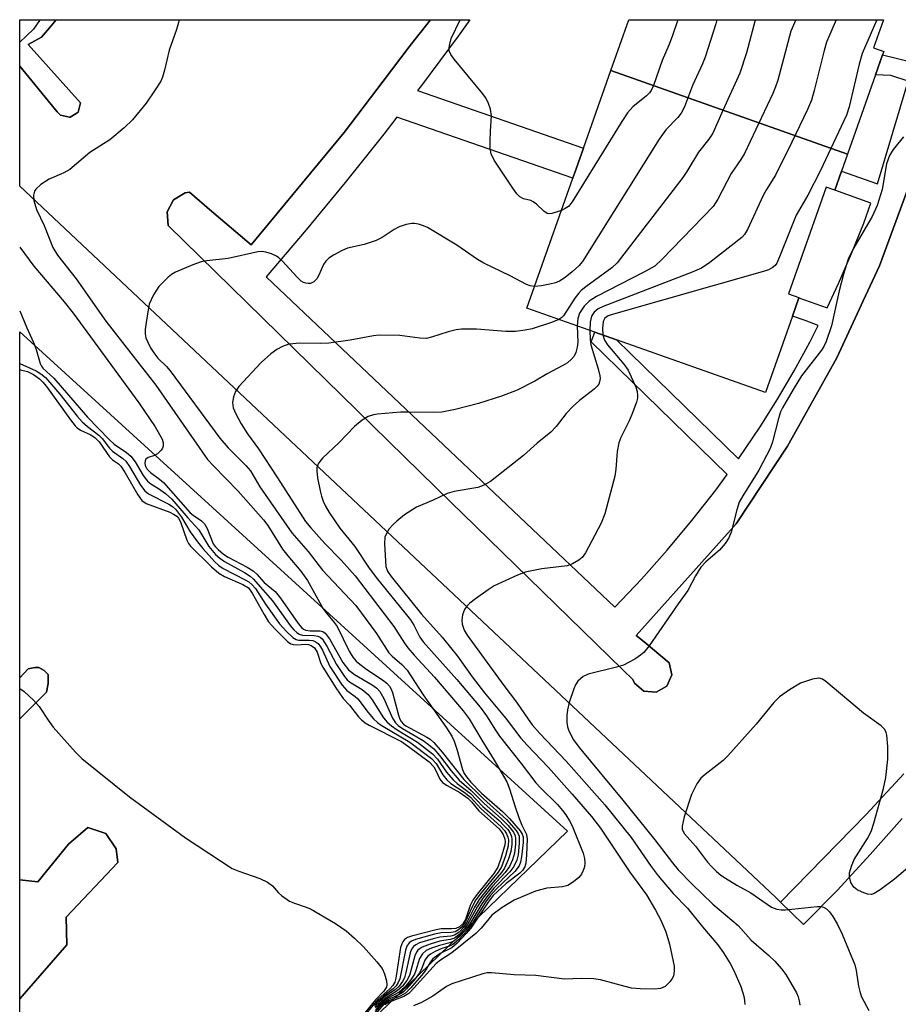
# Model space of a CAD drawing. Units: inches. Extents: x 1315760 to 1321760, y 497449 to 501449.
# Drawn here: x 1315760 to 1315938, y 501250 to 501449 of the extents above; entities that cross this region are included whole.
import ezdxf

# ---------------------------------------------------------------- set-up
doc = ezdxf.new("R2010")
doc.units = ezdxf.units.IN
doc.header["$MEASUREMENT"] = 0
for name, color, linetype in [('BLDG-Footprint', 5, 'Continuous'), ('TRANS-Non Street Sidewalk', 7, 'Continuous'), ('TRANS-Parking Lot', 4, 'Continuous'), ('Undefined', 1, 'Continuous')]:
    doc.layers.add(name, color=color, linetype=linetype)

msp = doc.modelspace()

# ---------------------------------------------------------------- linework, layer by layer
at = {"layer": 'BLDG-Footprint'}
for points, elevation in [([(1315927.69, 501421.72), (1315879.81, 501438.67), (1315883.44, 501448.91), (1315934.99, 501448.9), (1315932.98, 501443.22), (1315935.05, 501442.49), (1315934.8, 501441.78), (1315933.37, 501437.76)], 361.16), ([(1315927.69, 501421.72), (1315926.46, 501418.24), (1315925.09, 501414.38), (1315923.37, 501414.99), (1315915.73, 501393.41), (1315917.86, 501392.65), (1315917.85, 501392.62), (1315916.54, 501388.9), (1315911.06, 501373.44), (1315880.93, 501384.1), (1315876.52, 501385.67), (1315862.77, 501390.54), (1315872.09, 501416.86), (1315874.24, 501422.94), (1315879.81, 501438.67)], 359.26)]:
    msp.add_lwpolyline(points, close=True, dxfattribs=dict(at, elevation=elevation))
at = {"layer": 'TRANS-Non Street Sidewalk'}
msp.add_lwpolyline([(1315760.15, 501307.32), (1315760.15, 501315.65), (1315761.82, 501317.45), (1315763.19, 501317.73), (1315764.04, 501317.73), (1315765.11, 501317.14), (1315765.91, 501316.31), (1315765.9, 501314.5), (1315765.57, 501312.74)], close=True, dxfattribs=at)
for points in [[(1315771.54, 501429.93, 0), (1315770.32, 501429.18, 0), (1315770.2, 501429.21, 0), (1315768.4, 501429.62, 0), (1315767.75, 501430.29, 0), (1315760.16, 501439.53, 0), (1315760.15, 501448.92, 0), (1315767.53, 501448.92, 0), (1315766.15, 501447.29, 0), (1315764.57, 501445.41, 0), (1315761.86, 501443.9, 0), (1315772.47, 501432.12, 0), (1315772, 501430.21, 0)], [(1315780.01, 501278.28, 0), (1315769.51, 501267.21, 0), (1315769.65, 501261.58, 0), (1315760.14, 501250.65, 0), (1315760.14, 501274.76, 0), (1315763.79, 501274.35, 0), (1315770.04, 501281.95, 0), (1315773.9, 501285.34, 0), (1315777.56, 501284.11, 0), (1315779.66, 501281, 0)]]:
    msp.add_polyline3d(points, close=True, dxfattribs=at)
for points in [[(1315941.27, 501418.3, 0), (1315934.14, 501399.09, 0), (1315930.85, 501391.97, 0), (1315925.55, 501380.48, 0), (1315915.56, 501362.59, 0), (1315905.15, 501346.81, 0), (1315884.94, 501324.24, 0), (1315886.54, 501322.91, 0), (1315891.61, 501318.69, 0), (1315892.12, 501316.25, 0), (1315891.1, 501313.97, 0), (1315888.95, 501312.72, 0), (1315886.46, 501312.95, 0), (1315884.58, 501314.59, 0), (1315884.25, 501315.29, 0), (1315882.14, 501317.34, 0), (1315849.67, 501349.02, 0), (1315847.51, 501351.12, 0), (1315790.17, 501407.27, 0), (1315789.96, 501410.03, 0), (1315791.26, 501412.47, 0), (1315793.66, 501413.85, 0), (1315794.53, 501413.98, 0), (1315798.58, 501410.51, 0), (1315806.98, 501403.32, 0), (1315825.84, 501426.1, 0), (1315833.71, 501436.46, 0), (1315838.99, 501443.42, 0), (1315840.89, 501445.91, 0), (1315841.23, 501446.36, 0), (1315843.26, 501448.91, 0), (1315851.27, 501448.91, 0), (1315848.89, 501445.61, 0), (1315841.43, 501435.61, 0), (1315840.65, 501434.59, 0), (1315874.24, 501422.94, 0), (1315872.09, 501416.86, 0), (1315836.49, 501429.2, 0), (1315833.82, 501425.73, 0), (1315826.04, 501415.98, 0), (1315818.11, 501406.35, 0), (1315810.03, 501396.85, 0), (1315880.62, 501329.99, 0), (1315886.01, 501335.66, 0), (1315891.21, 501341.49, 0), (1315896.21, 501347.5, 0), (1315901.01, 501353.67, 0), (1315903.3, 501356.84, 0), (1315875.78, 501383.66, 0), (1315876.52, 501385.67, 0), (1315880.93, 501384.1, 0), (1315905.62, 501360.03, 0), (1315909.98, 501366.47, 0), (1315913.51, 501372.08, 0), (1315916.88, 501377.79, 0), (1315920.06, 501383.6, 0), (1315921.78, 501386.98, 0), (1315919.11, 501387.99, 0), (1315916.54, 501388.9, 0), (1315917.85, 501392.62, 0), (1315923.58, 501390.6, 0), (1315925.89, 501395.51, 0), (1315928.52, 501401.59, 0), (1315930.97, 501407.75, 0), (1315932.43, 501411.8, 0), (1315925.09, 501414.38, 0), (1315926.46, 501418.24, 0), (1315933.73, 501415.67, 0), (1315939.96, 501436.47, 0), (1315936.43, 501437.63, 0), (1315933.37, 501437.76, 0), (1315934.8, 501441.78, 0), (1315941.09, 501440.25, 0)], [(1315938.78, 501287.17, 0), (1315932.29, 501279.85, 0), (1315925.63, 501272.68, 0), (1315918.8, 501265.68, 0), (1315914.15, 501270.21, 0), (1315931.44, 501288.01, 0), (1315939.09, 501296.18, 0)]]:
    msp.add_polyline3d(points, dxfattribs=at)
at = {"layer": 'TRANS-Parking Lot'}
for points in [[(1315939.09, 501296.18, 0), (1315931.44, 501288.01, 0), (1315914.15, 501270.21, 0), (1315913.12, 501271.21, 0), (1315760.15, 501415.19, 0), (1315760.16, 501439.53, 0), (1315767.75, 501430.29, 0), (1315768.4, 501429.62, 0), (1315770.2, 501429.21, 0), (1315770.32, 501429.18, 0), (1315771.54, 501429.93, 0), (1315772, 501430.21, 0), (1315772.47, 501432.12, 0), (1315761.86, 501443.9, 0), (1315764.57, 501445.41, 0), (1315766.15, 501447.29, 0), (1315767.53, 501448.92, 0), (1315843.26, 501448.91, 0), (1315841.23, 501446.36, 0), (1315840.89, 501445.91, 0), (1315838.99, 501443.42, 0), (1315833.71, 501436.46, 0), (1315825.84, 501426.1, 0), (1315806.98, 501403.32, 0), (1315798.58, 501410.51, 0), (1315794.53, 501413.98, 0), (1315793.66, 501413.85, 0), (1315791.26, 501412.47, 0), (1315789.96, 501410.03, 0), (1315790.17, 501407.27, 0), (1315847.51, 501351.12, 0), (1315849.67, 501349.02, 0), (1315882.14, 501317.34, 0), (1315884.25, 501315.29, 0), (1315884.58, 501314.59, 0), (1315886.46, 501312.95, 0), (1315888.95, 501312.72, 0), (1315891.1, 501313.97, 0), (1315892.12, 501316.25, 0), (1315891.61, 501318.69, 0), (1315886.54, 501322.91, 0), (1315884.94, 501324.24, 0), (1315905.15, 501346.81, 0), (1315915.56, 501362.59, 0), (1315925.55, 501380.48, 0), (1315930.85, 501391.97, 0), (1315934.14, 501399.09, 0), (1315941.27, 501418.3, 0)], [(1315760.14, 501232.82, 0), (1315760.14, 501250.65, 0), (1315769.65, 501261.58, 0), (1315769.51, 501267.21, 0), (1315780.01, 501278.28, 0), (1315779.66, 501281, 0), (1315777.56, 501284.11, 0), (1315773.9, 501285.34, 0), (1315770.04, 501281.95, 0), (1315763.79, 501274.35, 0), (1315760.14, 501274.76, 0), (1315760.15, 501307.32, 0), (1315765.57, 501312.74, 0), (1315765.9, 501314.5, 0), (1315765.91, 501316.31, 0), (1315765.11, 501317.14, 0), (1315764.04, 501317.73, 0), (1315763.19, 501317.73, 0), (1315761.82, 501317.45, 0), (1315760.15, 501315.65, 0), (1315760.15, 501385.7, 0), (1315871.01, 501284.63, 0), (1315811.12, 501226.71, 0)]]:
    msp.add_polyline3d(points, dxfattribs=at)
at = {"layer": 'Undefined'}
for points, elevation in [([(1315901.25, 501448.91), (1315901.04, 501448.09), (1315898.89, 501441.35), (1315898.33, 501439.98), (1315896.3, 501435.58), (1315894.66, 501431.28), (1315894.03, 501430), (1315893.35, 501429.1), (1315890.94, 501426.64), (1315889.57, 501424.74), (1315874.05, 501399.95), (1315873.29, 501399.05), (1315871.96, 501397.85), (1315870.57, 501396.75), (1315869.37, 501396), (1315868.59, 501395.66), (1315867.46, 501395.36), (1315865.73, 501395.03), (1315864.3, 501394.88)], 364), ([(1315909.05, 501448.91), (1315909.02, 501448.83), (1315907.22, 501442.22), (1315905.91, 501438.07), (1315902.43, 501430.57), (1315900.43, 501425.92), (1315899.64, 501424.72), (1315897.52, 501422.08), (1315895.18, 501418.16), (1315894.35, 501416.95), (1315881.08, 501399.7), (1315880, 501398.7), (1315874.71, 501394.86), (1315873.79, 501394.11), (1315873.21, 501393.48), (1315872.53, 501392.55), (1315870.2, 501388.99), (1315869.86, 501388.62), (1315869.28, 501388.23)], 362), ([(1315893.35, 501448.91), (1315892.19, 501445.54), (1315891.54, 501443.76), (1315890.2, 501440.65), (1315888.43, 501435.62), (1315887.93, 501434.57), (1315887.62, 501434.13), (1315887, 501433.52), (1315884.25, 501431.28), (1315883.14, 501430.04), (1315882.01, 501428.31), (1315871.97, 501412.01), (1315871.22, 501411.13), (1315870.52, 501410.67), (1315869.77, 501410.32)], 366), ([(1315917.21, 501448.91), (1315916.24, 501446.59), (1315913.58, 501436.71), (1315913.14, 501435.34), (1315912.57, 501434), (1315906.83, 501421.84), (1315906.08, 501420.59), (1315904.17, 501417.8), (1315901.45, 501412.58), (1315900.48, 501411.13), (1315890.17, 501400.44), (1315888.66, 501399.04), (1315886.62, 501397.86), (1315876.87, 501392.86), (1315875.38, 501391.94), (1315874.39, 501390.9), (1315873.44, 501389.49), (1315873.11, 501388.42), (1315872.97, 501386.92)], 360), ([(1315925.41, 501448.91), (1315923.46, 501444.35), (1315922.98, 501442.69), (1315920.96, 501434.61), (1315920.38, 501432.62), (1315919.56, 501430.74), (1315916.43, 501424.12), (1315913.13, 501417.46), (1315911.29, 501414.52), (1315910.62, 501413.31), (1315907.47, 501406.42), (1315906.87, 501405.44), (1315906.28, 501404.82), (1315899.84, 501399.73), (1315898.15, 501398.59), (1315896.25, 501397.78), (1315878.25, 501390.86), (1315877.2, 501390.35), (1315876.4, 501389.69), (1315875.86, 501388.86), (1315875.59, 501387.66), (1315875.56, 501386.01)], 358), ([(1315933.63, 501448.91), (1315930.68, 501442.11), (1315930.07, 501439.93), (1315928.02, 501431.3), (1315927.51, 501429.61), (1315922.14, 501418.22), (1315919.68, 501413.42), (1315917.3, 501409.37), (1315913.95, 501400.93), (1315913.35, 501399.62), (1315913.03, 501399.17), (1315912.43, 501398.67), (1315911.72, 501398.28), (1315910.88, 501397.97), (1315880.34, 501389.31), (1315879.24, 501388.93), (1315878.58, 501388.51), (1315878.24, 501387.84), (1315878.08, 501386.41), (1315878.16, 501385.09)], 356), ([(1315864.3, 501394.88), (1315863.48, 501395), (1315862.7, 501395.28), (1315859.44, 501397.09), (1315854.05, 501399.61), (1315852.79, 501400.38), (1315848.61, 501403.24), (1315842.67, 501406.87), (1315841.9, 501407.19), (1315840.86, 501407.5), (1315840.06, 501407.63), (1315839.51, 501407.64), (1315838.34, 501407.45), (1315836.93, 501407), (1315835.93, 501406.44), (1315833.53, 501404.84), (1315832.26, 501404.21), (1315829.84, 501403.39), (1315826.48, 501402.69), (1315825.43, 501402.22), (1315823.66, 501401.23), (1315822.69, 501400.61), (1315822.07, 501400.05), (1315821.61, 501399.35), (1315820.67, 501397.2), (1315820.26, 501396.45), (1315819.69, 501395.86), (1315818.97, 501395.52), (1315818.51, 501395.48), (1315818.04, 501395.54), (1315817.6, 501395.7), (1315817.13, 501396), (1315816.27, 501396.81), (1315813.23, 501400.12), (1315812.58, 501400.71), (1315812.1, 501401.03), (1315811.07, 501401.49), (1315809.98, 501401.84), (1315809.16, 501401.97), (1315808.31, 501401.91), (1315802.36, 501400.57), (1315798, 501400.07), (1315796.84, 501399.86), (1315795.17, 501399.27), (1315791.64, 501397.77), (1315790.88, 501397.34), (1315790.19, 501396.81), (1315788.33, 501394.93), (1315787.23, 501393.18), (1315786.37, 501391.31), (1315786.11, 501390.19), (1315785.71, 501387.61), (1315785.54, 501386.18), (1315785.51, 501385.33), (1315785.67, 501384.52), (1315785.98, 501383.73), (1315786.63, 501382.45), (1315787.26, 501381.47), (1315788.13, 501380.38), (1315789.82, 501378.72), (1315790.56, 501377.84), (1315800.65, 501364.18), (1315802.35, 501362.25), (1315805.9, 501358.67), (1315806.87, 501357.57), (1315808.71, 501354.32), (1315815.25, 501345.02), (1315818.53, 501341.24), (1315821.43, 501337.44), (1315828.16, 501330.3), (1315832.34, 501324.6), (1315834.82, 501320.74), (1315835.5, 501320.05), (1315837.5, 501318.36), (1315838.53, 501317.19), (1315841.78, 501312.24), (1315846.52, 501305.54), (1315847.59, 501303.86), (1315848.06, 501302.83), (1315848.63, 501301.21), (1315849.79, 501297.08), (1315850.12, 501296.31), (1315850.56, 501295.59), (1315851.43, 501294.51), (1315853.64, 501292.27), (1315857.83, 501288.56), (1315859.28, 501287.14), (1315861.44, 501284.7), (1315861.87, 501283.97), (1315862.01, 501283.44), (1315862.02, 501282.32), (1315861.72, 501279.43), (1315861.51, 501278.3), (1315861.2, 501277.55), (1315860.35, 501276.46), (1315856.64, 501272.91), (1315855.37, 501271.53), (1315854.39, 501270.2), (1315851.44, 501265.51), (1315850.75, 501264.56), (1315848.92, 501262.6), (1315847.8, 501261.66), (1315847.1, 501261.32), (1315845.56, 501260.82), (1315844.23, 501260.25), (1315843.26, 501259.7), (1315842.69, 501259.23), (1315842.17, 501258.49), (1315841.44, 501256.68), (1315841.05, 501255.92), (1315840.18, 501254.73), (1315838.45, 501252.69), (1315837.82, 501252.09), (1315837.36, 501251.76), (1315834.8, 501250.55), (1315833.7, 501249.78), (1315832.01, 501247.86)], 364), ([(1315760.15, 501389.97), (1315761.58, 501386.5), (1315762.95, 501383.53), (1315763.46, 501382.13), (1315764.3, 501379.3), (1315764.53, 501378.79), (1315764.83, 501378.36), (1315767.02, 501376.33), (1315773.87, 501368.47), (1315778.28, 501363.89), (1315779.29, 501362.96), (1315781.73, 501361.28), (1315782.64, 501360.54), (1315783.5, 501359.38), (1315785.16, 501356.64), (1315786.03, 501355.51), (1315786.68, 501354.94), (1315788.23, 501353.98), (1315789.66, 501352.97), (1315790.93, 501351.8), (1315794.15, 501348.06), (1315796.4, 501345.59), (1315798.43, 501342.26), (1315799.74, 501340.63), (1315800.64, 501339.86), (1315801.61, 501339.18), (1315805.64, 501336.96), (1315806.78, 501336.23), (1315807.39, 501335.73), (1315811.31, 501331.23), (1315814.85, 501326.24), (1315815.61, 501325.38), (1315816.24, 501324.82), (1315816.69, 501324.51), (1315817.38, 501324.27), (1315819.71, 501324.2), (1315820.47, 501324.08), (1315820.94, 501323.87), (1315821.35, 501323.53), (1315822.3, 501322.08), (1315824.25, 501318.36), (1315825.87, 501315.94), (1315826.42, 501315.28), (1315826.92, 501314.84), (1315829.42, 501313.3), (1315830.69, 501312.25), (1315831.5, 501311.17), (1315833.8, 501307.58), (1315834.5, 501306.69), (1315835.36, 501305.95), (1315836.53, 501305.14), (1315840.67, 501302.62), (1315843.69, 501300.28), (1315844.67, 501299.21), (1315846.53, 501296.53), (1315847.86, 501294.98), (1315848.7, 501294.24), (1315851.36, 501292.25), (1315853.91, 501289.6), (1315857.17, 501286.74), (1315858.16, 501285.78), (1315858.91, 501284.91), (1315859.38, 501284.2), (1315859.66, 501283.5), (1315859.76, 501282.99), (1315859.76, 501281.88), (1315859.55, 501280.48), (1315859, 501278.77), (1315858.29, 501277.14), (1315857.67, 501276.26), (1315855.4, 501273.65), (1315853.11, 501270.76), (1315852.1, 501269.07), (1315850.64, 501266.11), (1315850.06, 501265.19), (1315849.07, 501264.15), (1315848.16, 501263.55), (1315847.39, 501263.36), (1315845.2, 501263.15), (1315843.8, 501262.81), (1315841.05, 501261.96), (1315840.3, 501261.61), (1315839.84, 501261.25), (1315839.45, 501260.69), (1315839.17, 501259.95), (1315838.31, 501255.99), (1315837.99, 501254.89), (1315837.62, 501254.14), (1315836.95, 501253.24), (1315836.16, 501252.48), (1315834.18, 501251.16), (1315833.17, 501250.32), (1315832, 501249.04)], 370), ([(1315869.28, 501388.23), (1315867.79, 501387.63), (1315863.83, 501386.32), (1315862.43, 501386.05), (1315860.46, 501385.81), (1315858.53, 501385.76), (1315852.6, 501386.25), (1315849.55, 501386.24), (1315848.46, 501386.11), (1315846.85, 501385.74), (1315843.48, 501384.61), (1315842.48, 501384.4), (1315841.13, 501384.42), (1315837.05, 501384.96), (1315832.9, 501385.03), (1315831.72, 501384.91), (1315827.05, 501384.05), (1315822.71, 501383.41), (1315821.12, 501383.35), (1315816.8, 501383.4), (1315815.42, 501383.32), (1315814.61, 501383.19), (1315813.35, 501382.74), (1315812.15, 501382.11), (1315811, 501381.24), (1315809.04, 501379.53), (1315804.48, 501374.62), (1315803.83, 501373.61), (1315803.38, 501372.54), (1315803.19, 501371.43), (1315803.37, 501370.3), (1315803.86, 501369.11), (1315804.98, 501367.08), (1315806.23, 501365.03), (1315808.45, 501362.02), (1315812.32, 501356.18), (1315817.98, 501347.31), (1315819.05, 501346.02), (1315821.92, 501342.85), (1315825.23, 501339.49), (1315828.02, 501336.3), (1315835.88, 501326.07), (1315838.05, 501322.66), (1315838.71, 501321.75), (1315840.01, 501320.24), (1315844.12, 501315.81), (1315849.89, 501308.94), (1315851.1, 501307.33), (1315853.66, 501303.01), (1315856.2, 501298.98), (1315858.73, 501294.61), (1315859.29, 501293.19), (1315860.41, 501289.53), (1315861.24, 501287.19), (1315861.79, 501285.82), (1315862.71, 501283.9), (1315862.84, 501283.01), (1315862.72, 501279.83), (1315862.57, 501278.14), (1315862.36, 501277.35), (1315861.92, 501276.67), (1315861.35, 501276.12), (1315858.61, 501274.02), (1315855.97, 501271.56), (1315854.95, 501270.25), (1315851.47, 501264.96), (1315850.52, 501263.85), (1315848.7, 501261.93), (1315847.6, 501261), (1315845.22, 501259.8), (1315843.79, 501258.75), (1315843.28, 501258.16), (1315842.49, 501256.76), (1315841.8, 501255.81), (1315839.28, 501252.86), (1315838.24, 501251.83), (1315837.29, 501251.27), (1315834.72, 501250.2), (1315833.86, 501249.6), (1315832.15, 501247.64)], 362), ([(1315872.97, 501386.92), (1315873.1, 501383.65), (1315872.98, 501382.61), (1315872.7, 501381.52), (1315872.33, 501380.79), (1315871.81, 501380.19), (1315871, 501379.47), (1315870.06, 501378.87), (1315866.93, 501377.22), (1315864.39, 501375.74), (1315860.8, 501373.93), (1315857.66, 501372.66), (1315852.98, 501371.18), (1315848.3, 501370.02), (1315845.55, 501369.47), (1315843.92, 501369.41), (1315838.96, 501369.48), (1315837.2, 501369.42), (1315832.56, 501369.06), (1315831.74, 501368.89), (1315830.68, 501368.54), (1315829.46, 501367.83), (1315827.92, 501366.52), (1315824.7, 501363.24), (1315821.44, 501360.12), (1315820.86, 501359.45), (1315820.57, 501358.96), (1315820.31, 501358.16), (1315820.26, 501357.59), (1315820.44, 501356.13), (1315820.96, 501353.55), (1315821.22, 501352.45), (1315821.56, 501351.43), (1315822.04, 501350.42), (1315822.79, 501349.15), (1315824.95, 501345.93), (1315827.96, 501342.23), (1315830.74, 501338.09), (1315832.3, 501335.96), (1315839.26, 501327.39), (1315839.91, 501326.33), (1315841.12, 501323.92), (1315841.77, 501322.96), (1315848.64, 501315.29), (1315853.31, 501309.7), (1315854.6, 501307.95), (1315856.43, 501305.05), (1315857.27, 501303.86), (1315861.65, 501298.3), (1315864.58, 501294.42), (1315865.56, 501293.35), (1315868.99, 501289.97), (1315870.02, 501288.8), (1315870.66, 501287.91), (1315871.41, 501286.69), (1315871.93, 501285.65), (1315874.19, 501280.17), (1315874.46, 501279.06), (1315874.53, 501278.22), (1315874.43, 501277.4), (1315874.18, 501276.62), (1315873.83, 501275.88), (1315873.32, 501275.23), (1315872.24, 501274.33), (1315871.06, 501273.6), (1315870, 501273.31), (1315866.83, 501273.03), (1315864.51, 501272.47), (1315860.22, 501270.63), (1315857.79, 501269.13), (1315855.73, 501267.59), (1315853.54, 501264.96), (1315852.47, 501263.9), (1315847.57, 501260), (1315845.31, 501258.49), (1315844.43, 501257.8), (1315839.9, 501252.78), (1315838.88, 501251.75), (1315837.92, 501251.13), (1315834.92, 501249.98), (1315834.03, 501249.42)], 360), ([(1315875.56, 501386.01), (1315875.58, 501384.16), (1315875.72, 501383.06), (1315877.22, 501378.25), (1315877.58, 501376.83), (1315877.61, 501376.3), (1315877.5, 501375.59), (1315877.33, 501375.15), (1315877.02, 501374.72), (1315876.41, 501374.14), (1315873.47, 501371.82), (1315872.15, 501370.68), (1315870.77, 501369.18), (1315868.74, 501366.52), (1315867.66, 501365.42), (1315864.86, 501363.17), (1315862.11, 501360.67), (1315855.43, 501355.39), (1315853.94, 501354.57), (1315852.89, 501354.18), (1315848.06, 501353.39), (1315846.67, 501352.96), (1315843.84, 501351.6), (1315840.47, 501350.2), (1315838.01, 501348.63), (1315836.45, 501347.41), (1315835.63, 501346.64), (1315834.95, 501345.8), (1315834.37, 501344.89), (1315834.07, 501344.17), (1315833.97, 501342.81), (1315834.26, 501338.23), (1315834.61, 501337.22), (1315835.35, 501336.14), (1315841.48, 501328.57), (1315845.65, 501323.87), (1315847.36, 501321.82), (1315848.75, 501320.04), (1315851.73, 501315.87), (1315854.19, 501312.63), (1315858.62, 501307.34), (1315861.59, 501303.46), (1315862.87, 501302), (1315867.16, 501297.47), (1315871.93, 501292.12), (1315875.88, 501287.6), (1315877.71, 501285.2), (1315883.63, 501276.28), (1315887.01, 501271.68), (1315888.81, 501268.63), (1315889.88, 501266.57), (1315890.9, 501264.19), (1315891.63, 501261.72), (1315892.58, 501257.3), (1315892.62, 501256.25), (1315892.45, 501255.26), (1315892.22, 501254.78), (1315891.73, 501254.11), (1315890.75, 501253.15), (1315889.84, 501252.72), (1315888.72, 501252.59), (1315885.74, 501252.67), (1315883.97, 501252.84), (1315881.67, 501253.39), (1315877.69, 501254.48), (1315876.28, 501254.72), (1315873.78, 501254.79), (1315870.41, 501254.65), (1315864.59, 501255.37), (1315860.2, 501255.51), (1315855.61, 501255.93), (1315854.76, 501255.9), (1315853.9, 501255.72), (1315847.62, 501253.69), (1315846.55, 501253.13), (1315843.74, 501251.17), (1315841.45, 501249.9), (1315839.87, 501249.21)], 358), ([(1315878.16, 501385.09), (1315878.52, 501384.02), (1315879.11, 501383.06), (1315882.41, 501379.19), (1315883.26, 501377.98), (1315884.84, 501374.48), (1315885.11, 501373.65), (1315885.2, 501372.84), (1315885.15, 501372.31), (1315884.95, 501371.47), (1315884.04, 501369.01), (1315883.47, 501367.67), (1315881.82, 501364.3), (1315881.4, 501363.24), (1315881.09, 501361.49), (1315880.81, 501357.94), (1315880.6, 501356.49), (1315878.55, 501348.89), (1315877.86, 501346.97), (1315874.64, 501340.96), (1315873.96, 501340.02), (1315873.29, 501339.46), (1315872.02, 501338.72), (1315870.95, 501338.36), (1315865.85, 501337.74), (1315862.46, 501337.06), (1315860.86, 501336.42), (1315856.14, 501334.26), (1315854.93, 501333.49), (1315852.36, 501331.62), (1315851.22, 501330.75), (1315850.61, 501330.17), (1315850.16, 501329.47), (1315849.77, 501328.41), (1315849.6, 501327.3), (1315849.69, 501326.53), (1315850.12, 501325.29), (1315850.71, 501324.3), (1315858.13, 501314.07), (1315860.72, 501310.73), (1315863.02, 501307.27), (1315863.88, 501306.11), (1315865.41, 501304.35), (1315870.71, 501298.79), (1315878.59, 501289.94), (1315883.87, 501283.3), (1315887.95, 501277.44), (1315889.38, 501275.58), (1315892.37, 501271.96), (1315895.27, 501268.99), (1315898.32, 501265.21), (1315901.45, 501261.6), (1315902.59, 501259.99), (1315903.93, 501257.82), (1315904.65, 501256.38), (1315906.07, 501253.14), (1315906.72, 501251.18), (1315906.85, 501250.33), (1315906.88, 501249.48)], 356), ([(1315760.15, 501379.29), (1315763.45, 501377.8), (1315764.44, 501377.21), (1315765.34, 501376.46), (1315768.29, 501373.11), (1315771.78, 501368.62), (1315772.76, 501367.5), (1315773.84, 501366.52), (1315776.14, 501364.81), (1315776.82, 501364.09), (1315778.34, 501362.14), (1315778.9, 501361.54), (1315781.04, 501360.05), (1315781.65, 501359.51), (1315782.38, 501358.48), (1315784.62, 501354.67), (1315785.46, 501353.52), (1315786.22, 501352.91), (1315790.31, 501350.81), (1315791.04, 501350.35), (1315791.67, 501349.78), (1315792.9, 501348.21), (1315794.67, 501345.25), (1315796.1, 501343.18), (1315797.19, 501341.83), (1315799.58, 501339.19), (1315800.42, 501338.43), (1315801.31, 501337.81), (1315805.79, 501335.5), (1315806.5, 501335.06), (1315807.13, 501334.55), (1315807.84, 501333.71), (1315809.9, 501330.54), (1315812.73, 501326.56), (1315814.11, 501325.03), (1315815.39, 501323.84), (1315816.1, 501323.42), (1315816.58, 501323.31), (1315818.7, 501323.3), (1315819.5, 501323.19), (1315819.95, 501323.01), (1315820.55, 501322.58), (1315821.04, 501321.95), (1315821.44, 501321.23), (1315822.94, 501317.94), (1315825.39, 501314.19), (1315826.33, 501313.1), (1315828.02, 501311.87), (1315828.56, 501311.39), (1315830.65, 501308.62), (1315831.76, 501307.37), (1315832.58, 501306.61), (1315833.3, 501306.1), (1315839.11, 501302.61), (1315843.46, 501299.33), (1315844.41, 501298.29), (1315845.77, 501295.98), (1315846.6, 501294.97), (1315847.4, 501294.26), (1315850.07, 501292.51), (1315851.4, 501291.46), (1315853.48, 501289.16), (1315857.54, 501285.56), (1315858.26, 501284.74), (1315858.68, 501284.06), (1315858.96, 501283.36), (1315859.05, 501282.87), (1315859.02, 501281.62), (1315858.48, 501279.6), (1315857.66, 501277.35), (1315857, 501276.3), (1315853.56, 501272.13), (1315852.49, 501270.7), (1315851.63, 501269.16), (1315850.38, 501266.31), (1315849.69, 501265.26), (1315848.98, 501264.6), (1315848.28, 501264.23), (1315847.5, 501264.09), (1315845.42, 501264), (1315844.12, 501263.75), (1315840.23, 501262.66), (1315839.46, 501262.34), (1315838.94, 501261.97), (1315838.49, 501261.31), (1315838.2, 501260.5), (1315837.09, 501254.72), (1315836.77, 501253.94), (1315836.32, 501253.28), (1315835.76, 501252.71), (1315833.83, 501251.24), (1315832.8, 501250.33), (1315831.87, 501249.28)], 372), ([(1315760.15, 501378.07), (1315760.33, 501378.04), (1315761.74, 501377.69), (1315762.95, 501377.1), (1315764.13, 501376.21), (1315764.81, 501375.52), (1315765.53, 501374.64), (1315770.44, 501367.87), (1315771.36, 501366.71), (1315771.77, 501366.29), (1315772.43, 501365.83), (1315774.53, 501364.83), (1315775.43, 501364.26), (1315776.2, 501363.41), (1315778.3, 501360.38), (1315778.91, 501359.81), (1315780.15, 501358.96), (1315780.6, 501358.52), (1315781.51, 501357.15), (1315784.03, 501352.72), (1315784.88, 501351.54), (1315785.72, 501350.97), (1315790.5, 501349.17), (1315791.28, 501348.82), (1315791.96, 501348.37), (1315792.31, 501347.97), (1315792.68, 501347.25), (1315793.94, 501343.5), (1315794.29, 501342.87), (1315794.72, 501342.32), (1315798.97, 501338.11), (1315800.44, 501336.84), (1315801.57, 501336.19), (1315805.31, 501334.56), (1315806.42, 501333.86), (1315807.22, 501332.81), (1315809.59, 501328.5), (1315810.52, 501327.02), (1315811.8, 501325.55), (1315814.33, 501323.03), (1315815.02, 501322.55), (1315815.51, 501322.39), (1315816.29, 501322.35), (1315817.91, 501322.46), (1315818.62, 501322.38), (1315819.12, 501322.18), (1315819.78, 501321.71), (1315820.37, 501320.86), (1315821.12, 501318.57), (1315821.47, 501317.79), (1315824.14, 501313.6), (1315825.63, 501311.45), (1315826.87, 501310.11), (1315828.72, 501307.78), (1315829.32, 501307.13), (1315830.09, 501306.52), (1315830.85, 501306.07), (1315837.4, 501302.73), (1315838.8, 501301.76), (1315842.99, 501298.62), (1315843.98, 501297.62), (1315844.39, 501296.9), (1315845.19, 501295.13), (1315845.7, 501294.48), (1315846.63, 501293.83), (1315849.24, 501292.46), (1315850.82, 501291.27), (1315851.57, 501290.54), (1315853.06, 501288.72), (1315857.19, 501285.05), (1315857.62, 501284.55), (1315858.02, 501283.91), (1315858.35, 501282.99), (1315858.39, 501282.44), (1315858.33, 501281.86), (1315857.62, 501279.28), (1315856.94, 501277.32), (1315856.12, 501276.02), (1315852.72, 501271.84), (1315851.86, 501270.63), (1315851.33, 501269.55), (1315850.34, 501266.71), (1315849.8, 501265.83), (1315849.14, 501265.24), (1315848.38, 501264.92), (1315847.53, 501264.84), (1315845.45, 501264.82), (1315844.42, 501264.65), (1315839.46, 501263.37), (1315838.64, 501263.08), (1315838.04, 501262.7), (1315837.61, 501262.1), (1315837.24, 501261.07), (1315836.27, 501254.87), (1315836.04, 501254.03), (1315835.67, 501253.33), (1315835.04, 501252.65), (1315832.66, 501250.57), (1315828.86, 501245.99)], 374), ([(1315940.32, 501277.53), (1315937.18, 501274.88), (1315934.28, 501272.72), (1315933.05, 501271.95), (1315932.54, 501271.8), (1315931.74, 501271.86), (1315930.65, 501272.22), (1315929.61, 501272.72), (1315928.96, 501273.26), (1315928.37, 501274.24), (1315928.06, 501275.33), (1315928.11, 501276.15), (1315928.47, 501277.53), (1315929.01, 501278.86), (1315931.7, 501283.13), (1315932.45, 501284.55), (1315932.99, 501286.2), (1315934.94, 501293.23), (1315935.43, 501295.5), (1315935.86, 501299.2), (1315935.83, 501301.77), (1315935.65, 501304.02), (1315935.51, 501304.55), (1315935.21, 501305.17), (1315934.52, 501305.93), (1315930.91, 501308.48), (1315923.31, 501314.93), (1315922.61, 501315.39), (1315921.88, 501315.61), (1315920.58, 501315.39), (1315918.2, 501314.54), (1315915.97, 501313.23), (1315913.94, 501311.83), (1315912.79, 501310.65), (1315909.22, 501306.25), (1315903.49, 501299.84), (1315902.49, 501298.91), (1315898.88, 501296.1), (1315898.03, 501295.33), (1315897.18, 501294.16), (1315896.13, 501292.03), (1315894.61, 501287.48), (1315894.22, 501285.64), (1315894.25, 501284.92), (1315894.66, 501284.06), (1315896.89, 501281.54), (1315899.32, 501278.35), (1315900.2, 501277.36), (1315901.17, 501276.42), (1315902.03, 501275.72), (1315903.02, 501275.06), (1315905.3, 501273.66), (1315908.11, 501272.09), (1315912.33, 501269.24), (1315913.39, 501268.79), (1315914.25, 501268.65), (1315915.13, 501268.65), (1315921.53, 501269.36), (1315922.31, 501269.35), (1315922.8, 501269.23), (1315923.46, 501268.85), (1315924.03, 501268.29), (1315924.69, 501267.33), (1315925.57, 501265.81), (1315926.63, 501263.72), (1315929.2, 501257.51), (1315929.47, 501256.38), (1315929.9, 501253.19), (1315930.23, 501251.84), (1315930.51, 501251.05), (1315931.97, 501248.27)], 352), ([(1315760.14, 501313.51), (1315761.02, 501312.87), (1315762.95, 501311.13), (1315764.1, 501309.83), (1315765.87, 501307.06), (1315766.93, 501305.64), (1315771.44, 501300.59), (1315772.7, 501299.35), (1315782.36, 501291.58), (1315793.67, 501283.23), (1315803.16, 501277.07), (1315804.51, 501276.48), (1315808.77, 501275.03), (1315810.26, 501274.29), (1315811.33, 501273.5), (1315812.55, 501272.14), (1315813.16, 501271.58), (1315814.75, 501270.45), (1315815.77, 501270), (1315817.92, 501269.31), (1315818.98, 501268.89), (1315824.04, 501265.89), (1315826.24, 501264.44), (1315827.93, 501262.96), (1315829.75, 501261.18), (1315832.45, 501258.15), (1315833.49, 501256.77), (1315833.96, 501255.69), (1315834.37, 501254.29), (1315834.46, 501253.47), (1315834.36, 501253), (1315833.83, 501252.18), (1315832.17, 501250.42), (1315828.8, 501246.35)], 376)]:
    msp.add_lwpolyline(points, dxfattribs=dict(at, elevation=elevation))
for points in [[(1315764.23, 501448.92, 368), (1315764.14, 501448.76, 368), (1315762.9, 501447.03, 368), (1315761.46, 501445.58, 368), (1315760.15, 501444.4, 368)], [(1315792.41, 501448.92, 366), (1315792.27, 501448.36, 366), (1315791.86, 501446.92, 366), (1315790.38, 501442.77, 366), (1315789.43, 501438.68, 366), (1315789.02, 501437.29, 366), (1315788.68, 501436.49, 366), (1315787.59, 501434.71, 366), (1315785.73, 501432.01, 366), (1315782.96, 501428.68, 366), (1315781.31, 501427.03, 366), (1315778.35, 501424.58, 366), (1315774.33, 501422.03, 366), (1315770.27, 501418.59, 366), (1315769.07, 501417.93, 366), (1315766.09, 501416.61, 366), (1315764.42, 501415.56, 366), (1315763.42, 501414.64, 366), (1315763.15, 501414.17, 366), (1315762.91, 501413.4, 366), (1315762.97, 501412.33, 366), (1315763.57, 501410.47, 366), (1315765.08, 501407.22, 366), (1315766.85, 501402.8, 366), (1315767.79, 501401.22, 366), (1315771.6, 501396.45, 366), (1315777.58, 501387.86, 366), (1315787.7, 501374.91, 366), (1315798.17, 501359.88, 366), (1315799.34, 501358.57, 366), (1315804.36, 501353.46, 366), (1315809.49, 501347.64, 366), (1315810.39, 501346.53, 366), (1315813.35, 501341.69, 366), (1315814.38, 501340.35, 366), (1315817.01, 501337.28, 366), (1315818.4, 501335.36, 366), (1315821.59, 501329.63, 366), (1315822.22, 501328.76, 366), (1315823.79, 501326.89, 366), (1315824.37, 501326.02, 366), (1315826.81, 501321.03, 366), (1315827.55, 501319.82, 366), (1315828.23, 501319.06, 366), (1315828.96, 501318.44, 366), (1315830.43, 501317.36, 366), (1315833.56, 501315.27, 366), (1315834.43, 501314.58, 366), (1315834.99, 501313.98, 366), (1315835.28, 501313.51, 366), (1315835.58, 501312.7, 366), (1315836.78, 501308.11, 366), (1315837.07, 501307.29, 366), (1315837.34, 501306.81, 366), (1315837.83, 501306.29, 366), (1315838.3, 501305.96, 366), (1315842.51, 501303.66, 366), (1315843.21, 501303.2, 366), (1315843.95, 501302.58, 366), (1315845.64, 501300.61, 366), (1315850.01, 501295.04, 366), (1315854, 501291.16, 366), (1315858.64, 501286.97, 366), (1315860.59, 501284.77, 366), (1315861.04, 501284.05, 366), (1315861.2, 501283.56, 366), (1315861.25, 501282.15, 366), (1315861, 501279.82, 366), (1315860.74, 501278.71, 366), (1315860.18, 501277.47, 366), (1315859.34, 501276.37, 366), (1315856.13, 501273.09, 366), (1315854.66, 501271.33, 366), (1315853.67, 501269.89, 366), (1315851.03, 501265.47, 366), (1315850.42, 501264.64, 366), (1315849.07, 501263.19, 366), (1315848, 501262.32, 366), (1315847.2, 501261.97, 366), (1315845.08, 501261.48, 366), (1315843.46, 501260.9, 366), (1315842.43, 501260.42, 366), (1315841.64, 501259.78, 366), (1315841.09, 501258.82, 366), (1315840.34, 501256.4, 366), (1315840.02, 501255.62, 366), (1315839.25, 501254.45, 366), (1315837.99, 501252.92, 366), (1315836.95, 501251.99, 366), (1315834.63, 501250.79, 366), (1315833.53, 501249.96, 366), (1315832.06, 501248.31, 366)], [(1315869.77, 501410.32, 366), (1315867.86, 501409.65, 366), (1315867.35, 501409.6, 366), (1315866.88, 501409.7, 366), (1315866.21, 501410.15, 366), (1315864.73, 501411.55, 366), (1315864.06, 501412.06, 366), (1315863.58, 501412.29, 366), (1315862.09, 501412.68, 366), (1315861.39, 501413.05, 366), (1315860.78, 501413.66, 366), (1315860.07, 501414.61, 366), (1315856.17, 501420.51, 366), (1315855.58, 501421.76, 366), (1315855.38, 501422.88, 366), (1315855.35, 501424.33, 366), (1315855.41, 501426.36, 366), (1315855.64, 501429.43, 366), (1315855.43, 501430.83, 366), (1315854.95, 501432.17, 366), (1315854.4, 501433.19, 366), (1315853.9, 501433.91, 366), (1315848.08, 501440.94, 366), (1315847.41, 501441.86, 366), (1315847.09, 501442.59, 366), (1315847.04, 501443.13, 366), (1315847.1, 501443.69, 366), (1315847.46, 501445.1, 366), (1315849.31, 501448.92, 366)], [(1315939, 501425.2, 354), (1315936.93, 501422.66, 354), (1315936.16, 501421.4, 354), (1315935.61, 501419.73, 354), (1315934.67, 501414.53, 354), (1315933.7, 501411.29, 354), (1315932.66, 501409.06, 354), (1315928.76, 501402.37, 354), (1315927.85, 501400.42, 354), (1315926.88, 501397.41, 354), (1315925.97, 501394.04, 354), (1315924.47, 501386.9, 354), (1315923.38, 501383.79, 354), (1315922.89, 501382.72, 354), (1315922.43, 501382.02, 354), (1315918.38, 501376.78, 354), (1315916.67, 501374.07, 354), (1315914.5, 501370.31, 354), (1315914.14, 501369.53, 354), (1315913.69, 501368.16, 354), (1315912.49, 501363.43, 354), (1315912.05, 501362.08, 354), (1315909.76, 501357.72, 354), (1315906.5, 501352.48, 354), (1315905.79, 501351.2, 354), (1315905.28, 501349.66, 354), (1315904.16, 501345.18, 354), (1315903.67, 501343.98, 354), (1315902.93, 501342.83, 354), (1315901.79, 501341.48, 354), (1315898.99, 501339.12, 354), (1315898.03, 501338.09, 354), (1315896.91, 501336.34, 354), (1315895.37, 501333.36, 354), (1315893.38, 501330.66, 354), (1315887.54, 501322.13, 354), (1315886.45, 501320.78, 354), (1315885.8, 501320.25, 354), (1315884.61, 501319.46, 354), (1315882.36, 501318.21, 354), (1315880.96, 501317.78, 354), (1315875.18, 501316.41, 354), (1315874.16, 501315.91, 354), (1315873.12, 501314.98, 354), (1315872.66, 501314.26, 354), (1315872.32, 501313.45, 354), (1315871.37, 501310.63, 354), (1315870.99, 501309.19, 354), (1315870.89, 501308.04, 354), (1315870.9, 501306.59, 354), (1315870.99, 501305.73, 354), (1315871.25, 501304.91, 354), (1315872.24, 501303.08, 354), (1315873.35, 501301.55, 354), (1315882.22, 501290.88, 354), (1315888.68, 501282.85, 354), (1315892.24, 501278.19, 354), (1315893.41, 501276.78, 354), (1315896.15, 501273.93, 354), (1315900.42, 501269.79, 354), (1315905.55, 501265.53, 354), (1315908.22, 501262.52, 354), (1315911.72, 501259.49, 354), (1315912.96, 501258.26, 354), (1315914.34, 501256.73, 354), (1315915.17, 501255.56, 354), (1315917.35, 501251.86, 354), (1315917.69, 501251.07, 354), (1315917.92, 501250.23, 354), (1315918.02, 501249.38, 354)], [(1315760.15, 501402.85, 368), (1315763.03, 501399.01, 368), (1315769.17, 501391.8, 368), (1315770.99, 501389.51, 368), (1315784.27, 501371.33, 368), (1315787.53, 501366.5, 368), (1315788.94, 501363.98, 368), (1315789.15, 501363.25, 368), (1315789.17, 501362.58, 368), (1315789.04, 501362.14, 368), (1315788.78, 501361.73, 368), (1315788.05, 501361.04, 368), (1315787.4, 501360.7, 368), (1315786.14, 501360.29, 368), (1315785.69, 501359.92, 368), (1315785.52, 501359.59, 368), (1315785.46, 501359.12, 368), (1315785.55, 501358.63, 368), (1315785.9, 501357.96, 368), (1315786.61, 501357.25, 368), (1315788.44, 501355.91, 368), (1315789.24, 501355.19, 368), (1315794.63, 501349.09, 368), (1315795.27, 501348.56, 368), (1315796.91, 501347.42, 368), (1315797.51, 501346.86, 368), (1315798.05, 501345.92, 368), (1315799.32, 501342.79, 368), (1315799.69, 501342.25, 368), (1315800.28, 501341.64, 368), (1315801.37, 501340.72, 368), (1315802.31, 501340.06, 368), (1315806.19, 501338.09, 368), (1315807.42, 501337.35, 368), (1315808.15, 501336.65, 368), (1315809.6, 501334.96, 368), (1315811.83, 501333.12, 368), (1315812.94, 501331.76, 368), (1315816.48, 501326.63, 368), (1315817.23, 501325.77, 368), (1315817.59, 501325.51, 368), (1315818.08, 501325.3, 368), (1315818.93, 501325.2, 368), (1315820.97, 501325.15, 368), (1315821.49, 501325.02, 368), (1315821.98, 501324.7, 368), (1315822.83, 501323.57, 368), (1315825.57, 501318.76, 368), (1315826.71, 501317.26, 368), (1315827.92, 501316.32, 368), (1315831.5, 501314.26, 368), (1315832.43, 501313.53, 368), (1315833.02, 501312.91, 368), (1315833.86, 501311.47, 368), (1315835.59, 501307.46, 368), (1315836.2, 501306.54, 368), (1315836.76, 501306.01, 368), (1315837.63, 501305.39, 368), (1315841.79, 501302.99, 368), (1315842.89, 501302.17, 368), (1315843.93, 501301.28, 368), (1315845.11, 501299.93, 368), (1315847.45, 501296.85, 368), (1315849.08, 501294.91, 368), (1315851.52, 501292.85, 368), (1315854.13, 501290.22, 368), (1315857.59, 501287.17, 368), (1315859, 501285.73, 368), (1315860.07, 501284.37, 368), (1315860.39, 501283.66, 368), (1315860.49, 501283.13, 368), (1315860.49, 501281.95, 368), (1315860.28, 501280.17, 368), (1315859.86, 501278.77, 368), (1315859.26, 501277.44, 368), (1315858.43, 501276.26, 368), (1315855.85, 501273.47, 368), (1315853.89, 501271.04, 368), (1315852.79, 501269.34, 368), (1315850.77, 501265.67, 368), (1315850.24, 501264.91, 368), (1315849.07, 501263.66, 368), (1315848.43, 501263.13, 368), (1315847.99, 501262.88, 368), (1315847.28, 501262.65, 368), (1315845.14, 501262.32, 368), (1315843.21, 501261.75, 368), (1315841.62, 501261.14, 368), (1315840.74, 501260.51, 368), (1315840.45, 501260.12, 368), (1315840.12, 501259.36, 368), (1315839.04, 501255.37, 368), (1315838.48, 501254.36, 368), (1315837.59, 501253.21, 368), (1315836.56, 501252.24, 368), (1315834.48, 501251.02, 368), (1315833.34, 501250.13, 368), (1315832.14, 501248.81, 368)]]:
    msp.add_polyline3d(points, dxfattribs=at)

doc.saveas('drawing.dxf')
